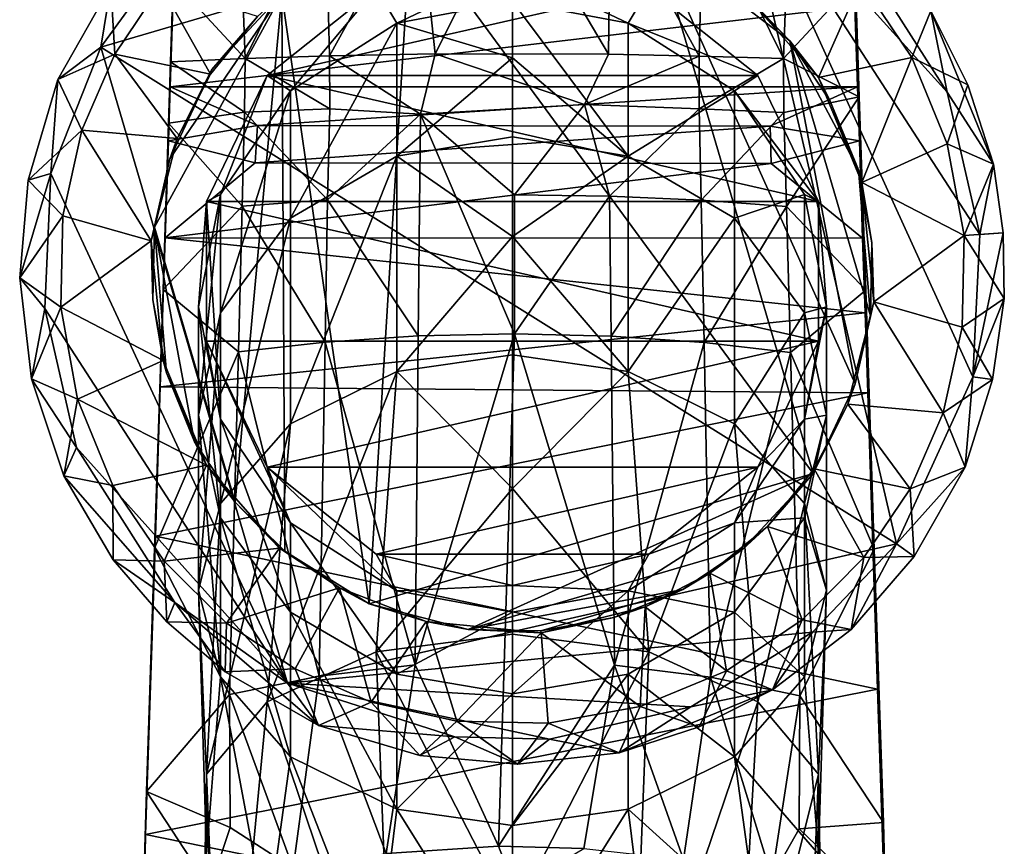
# Model space of a CAD drawing. Units: inches. Extents: x -6.3 to 6.3, y -6.5 to 6.7.
# Drawn here: x 3.3 to 4.2, y 3.2 to 4 of the extents above; entities that cross this region are included whole.
import ezdxf

# ---------------------------------------------------------------- set-up
doc = ezdxf.new("R2010")
doc.units = ezdxf.units.IN
doc.layers.get('0').update_dxf_attribs({"true_color": 0xc2ced6})

msp = doc.modelspace()

# ---------------------------------------------------------------- linework, layer by layer
for points in [[(4.05622, 4.15688), (4.0613, 4.02344), (4.06358, 3.93548), (4.05622, 4.15688)], [(4.06358, 3.93548), (4.0608, 3.99963), (4.05622, 4.15688), (4.06358, 3.93548)], [(3.36109, 3.96161), (3.95169, 4.13562), (4.09929, 3.50088), (3.36109, 3.96161)], [(3.95169, 4.13562), (3.36109, 3.96161), (3.43336, 4.0613), (3.95169, 4.13562)], [(4.14655, 3.92), (4.17688, 3.78806), (3.95169, 4.13562), (4.14655, 3.92)], [(4.05621, 4.0616), (4.14655, 3.92), (3.95169, 4.13562), (4.05621, 4.0616)], [(4.17688, 3.78806), (4.17031, 3.65586), (3.95169, 4.13562), (4.17688, 3.78806)], [(3.95169, 4.13562), (4.17031, 3.65586), (4.09929, 3.50088), (3.95169, 4.13562)], [(3.67139, 3.95567), (3.74486, 4.10282), (3.65562, 4.10275), (3.67139, 3.95567)], [(3.74486, 4.10282), (3.67139, 3.95567), (3.83213, 3.95512), (3.74486, 4.10282)], [(3.83213, 3.95512), (3.83408, 4.10273), (3.74486, 4.10282), (3.83213, 3.95512)], [(3.48949, 4.10216), (3.42821, 4.02357), (3.495, 3.95129), (3.48949, 4.10216)], [(3.56957, 4.10252), (3.48949, 4.10216), (3.495, 3.95129), (3.56957, 4.10252)], [(3.495, 3.95129), (3.57335, 3.95369), (3.56957, 4.10252), (3.495, 3.95129)], [(3.65562, 4.10275), (3.56957, 4.10252), (3.57335, 3.95369), (3.65562, 4.10275)], [(3.57335, 3.95369), (3.67139, 3.95567), (3.65562, 4.10275), (3.57335, 3.95369)], [(3.83408, 4.10273), (3.83213, 3.95512), (3.91631, 3.95356), (3.83408, 4.10273)], [(3.91631, 3.95356), (3.92013, 4.10248), (3.83408, 4.10273), (3.91631, 3.95356)], [(3.92013, 4.10248), (3.91631, 3.95356), (3.99462, 3.95111), (3.92013, 4.10248)], [(3.99462, 3.95111), (4.0002, 4.1021), (3.92013, 4.10248), (3.99462, 3.95111)], [(3.99462, 3.95111), (4.0613, 4.02344), (4.0002, 4.1021), (3.99462, 3.95111)], [(3.61005, 3.44538), (3.64883, 4.07481), (3.52904, 4.01097), (3.61005, 3.44538)], [(3.64883, 4.07481), (3.61005, 3.44538), (4.02217, 3.56628), (3.64883, 4.07481)], [(4.02217, 3.56628), (3.87603, 4.06202), (3.64883, 4.07481), (4.02217, 3.56628)], [(3.36109, 3.96161), (3.37035, 4.01874), (3.43336, 4.0613), (3.36109, 3.96161)], [(3.87603, 4.06202), (4.02217, 3.56628), (4.06101, 3.64938), (3.87603, 4.06202)], [(3.87603, 4.06202), (4.00032, 3.9677), (3.95424, 4.01328), (3.87603, 4.06202)], [(4.06101, 3.64938), (4.00032, 3.9677), (3.87603, 4.06202), (4.06101, 3.64938)], [(4.14655, 3.92), (4.05621, 4.0616), (4.13135, 3.99545), (4.14655, 3.92)], [(3.74304, 4.03498), (3.61664, 4.01619), (3.6358, 3.98417), (3.74304, 4.03498)], [(3.74304, 4.00406), (3.74304, 4.03498), (3.6358, 3.98417), (3.74304, 4.00406)], [(3.85028, 3.98417), (3.86945, 4.01619), (3.74304, 4.03498), (3.85028, 3.98417)], [(3.74304, 4.03498), (3.74304, 4.00406), (3.85028, 3.98417), (3.74304, 4.03498)], [(3.42534, 3.92499), (3.42821, 4.02357), (3.42779, 3.99974), (3.42534, 3.92499)], [(3.42574, 3.9482), (3.42821, 4.02357), (3.42534, 3.92499), (3.42574, 3.9482)], [(3.42574, 3.9482), (3.495, 3.95129), (3.42821, 4.02357), (3.42574, 3.9482)], [(3.95921, 4.01052), (4.02709, 3.9335), (4.06637, 4.02264), (3.95921, 4.01052)], [(4.0613, 4.02344), (3.99462, 3.95111), (4.06488, 3.91555), (4.0613, 4.02344)], [(4.02709, 3.9335), (4.11376, 3.95228), (4.06637, 4.02264), (4.02709, 3.9335)], [(4.06358, 3.93548), (4.0613, 4.02344), (4.06488, 3.91555), (4.06358, 3.93548)], [(4.06637, 4.02264), (4.11376, 3.95228), (4.13135, 3.99545), (4.06637, 4.02264)], [(3.37035, 4.01874), (3.32126, 3.93189), (3.37397, 3.95533), (3.37035, 4.01874)], [(3.36109, 3.96161), (3.32126, 3.93189), (3.37035, 4.01874), (3.36109, 3.96161)], [(3.37397, 3.95533), (3.41682, 4.01912), (3.37035, 4.01874), (3.37397, 3.95533)], [(3.41682, 4.01912), (3.37397, 3.95533), (3.46295, 3.93682), (3.41682, 4.01912)], [(3.46295, 3.93682), (3.50641, 3.99033), (3.41682, 4.01912), (3.46295, 3.93682)], [(3.61664, 4.01619), (3.51527, 3.93535), (3.51527, 3.93535), (3.61664, 4.01619)], [(3.51527, 3.93535), (3.61664, 4.01619), (3.61664, 4.01619), (3.51527, 3.93535)], [(3.86945, 4.01619), (3.51527, 3.93535), (3.61664, 4.01619), (3.86945, 4.01619)], [(3.97082, 3.93535), (3.51527, 3.93535), (3.86945, 4.01619), (3.97082, 3.93535)], [(3.61664, 4.01619), (3.51527, 3.93535), (3.53704, 3.9211), (3.61664, 4.01619)], [(3.53704, 3.9211), (3.6358, 3.98417), (3.61664, 4.01619), (3.53704, 3.9211)], [(3.97082, 3.93535), (3.86945, 4.01619), (3.85028, 3.98417), (3.97082, 3.93535)], [(3.97082, 3.93535), (3.86945, 4.01619), (3.86945, 4.01619), (3.97082, 3.93535)], [(3.86945, 4.01619), (3.97082, 3.93535), (3.97082, 3.93535), (3.86945, 4.01619)], [(3.95921, 4.01052), (3.95424, 4.01328), (4.00032, 3.9677), (3.95921, 4.01052)], [(3.52904, 4.01097), (3.42507, 3.85802), (3.41093, 3.79477), (3.52904, 4.01097)], [(3.48577, 3.5397), (3.52904, 4.01097), (3.41093, 3.79477), (3.48577, 3.5397)], [(3.52904, 4.01097), (3.46392, 3.94111), (3.42507, 3.85802), (3.52904, 4.01097)], [(3.46392, 3.94111), (3.52904, 4.01097), (3.50641, 3.99033), (3.46392, 3.94111)], [(3.48577, 3.5397), (3.53185, 3.49412), (3.52904, 4.01097), (3.48577, 3.5397)], [(3.61005, 3.44538), (3.52904, 4.01097), (3.53185, 3.49412), (3.61005, 3.44538)], [(3.6358, 3.98417), (3.74304, 3.9518), (3.74304, 4.00406), (3.6358, 3.98417)], [(3.85028, 3.86052), (3.85028, 3.98417), (3.74304, 4.00406), (3.85028, 3.86052)], [(3.74304, 4.00406), (3.74304, 3.9518), (3.85028, 3.86052), (3.74304, 4.00406)], [(4.00032, 3.9677), (4.02709, 3.9335), (3.95921, 4.01052), (4.00032, 3.9677)], [(3.42534, 3.92499), (3.42779, 3.99974), (4.0608, 3.99963), (3.42534, 3.92499)], [(4.0608, 3.99963), (4.06329, 3.92481), (3.42534, 3.92499), (4.0608, 3.99963)], [(4.0608, 3.99963), (4.06358, 3.93548), (4.06329, 3.92481), (4.0608, 3.99963)], [(4.11376, 3.95228), (4.16564, 3.92685), (4.13135, 3.99545), (4.11376, 3.95228)], [(4.18934, 3.85309), (4.13135, 3.99545), (4.16564, 3.92685), (4.18934, 3.85309)], [(4.18934, 3.85309), (4.14655, 3.92), (4.13135, 3.99545), (4.18934, 3.85309)], [(3.50641, 3.99033), (3.46295, 3.93682), (3.46392, 3.94111), (3.50641, 3.99033)], [(3.53704, 3.80298), (3.6358, 3.86052), (3.6358, 3.98417), (3.53704, 3.80298)], [(3.6358, 3.98417), (3.53704, 3.9211), (3.53704, 3.80298), (3.6358, 3.98417)], [(3.6358, 3.98417), (3.6358, 3.86052), (3.74304, 3.9518), (3.6358, 3.98417)], [(3.94905, 3.9211), (3.85028, 3.98417), (3.85028, 3.86052), (3.94905, 3.9211)], [(3.85028, 3.98417), (3.94905, 3.9211), (3.97082, 3.93535), (3.85028, 3.98417)], [(4.06101, 3.64938), (4.07516, 3.71263), (4.00032, 3.9677), (4.06101, 3.64938)], [(4.06415, 3.84791), (4.03803, 3.91171), (4.00032, 3.9677), (4.06415, 3.84791)], [(4.00032, 3.9677), (4.07516, 3.71263), (4.06415, 3.84791), (4.00032, 3.9677)], [(4.00032, 3.9677), (4.03803, 3.91171), (4.02709, 3.9335), (4.00032, 3.9677)], [(3.36109, 3.96161), (3.31474, 3.84443), (3.32126, 3.93189), (3.36109, 3.96161)], [(3.31474, 3.84443), (3.36109, 3.96161), (3.5344, 3.37178), (3.31474, 3.84443)], [(4.09929, 3.50088), (3.5344, 3.37178), (3.36109, 3.96161), (4.09929, 3.50088)], [(3.34344, 3.8848), (3.37397, 3.95533), (3.32126, 3.93189), (3.34344, 3.8848)], [(3.37397, 3.95533), (3.34344, 3.8848), (3.43189, 3.87688), (3.37397, 3.95533)], [(3.43189, 3.87688), (3.46295, 3.93682), (3.37397, 3.95533), (3.43189, 3.87688)], [(3.42387, 3.89128), (3.42574, 3.9482), (3.42534, 3.92499), (3.42387, 3.89128)], [(3.42574, 3.9482), (3.42387, 3.89128), (3.49433, 3.90137), (3.42574, 3.9482)], [(3.49433, 3.90137), (3.495, 3.95129), (3.42574, 3.9482), (3.49433, 3.90137)], [(3.495, 3.95129), (3.49433, 3.90137), (3.57354, 3.90464), (3.495, 3.95129)], [(3.57354, 3.90464), (3.57335, 3.95369), (3.495, 3.95129), (3.57354, 3.90464)], [(3.65766, 3.89966), (3.67139, 3.95567), (3.57335, 3.95369), (3.65766, 3.89966)], [(3.57335, 3.95369), (3.57354, 3.90464), (3.65766, 3.89966), (3.57335, 3.95369)], [(3.74304, 3.9518), (3.6358, 3.86052), (3.74304, 3.87867), (3.74304, 3.9518)], [(3.80981, 3.90847), (3.67139, 3.95567), (3.65766, 3.89966), (3.80981, 3.90847)], [(3.80981, 3.90847), (3.83213, 3.95512), (3.67139, 3.95567), (3.80981, 3.90847)], [(3.74304, 3.87867), (3.85028, 3.86052), (3.74304, 3.9518), (3.74304, 3.87867)], [(3.91631, 3.95356), (3.83213, 3.95512), (3.80981, 3.90847), (3.91631, 3.95356)], [(3.80981, 3.90847), (3.91618, 3.90448), (3.91631, 3.95356), (3.80981, 3.90847)], [(3.99462, 3.95111), (3.91631, 3.95356), (3.91618, 3.90448), (3.99462, 3.95111)], [(3.91618, 3.90448), (3.99494, 3.90103), (3.99462, 3.95111), (3.91618, 3.90448)], [(3.99494, 3.90103), (4.06488, 3.91555), (3.99462, 3.95111), (3.99494, 3.90103)], [(4.11376, 3.95228), (4.02709, 3.9335), (4.06736, 3.83621), (4.11376, 3.95228)], [(4.06736, 3.83621), (4.14659, 3.8721), (4.11376, 3.95228), (4.06736, 3.83621)], [(4.11376, 3.95228), (4.14659, 3.8721), (4.16564, 3.92685), (4.11376, 3.95228)], [(3.43189, 3.87688), (3.42507, 3.85802), (3.46392, 3.94111), (3.43189, 3.87688)], [(3.46392, 3.94111), (3.46295, 3.93682), (3.43189, 3.87688), (3.46392, 3.94111)], [(3.34344, 3.8848), (3.32126, 3.93189), (3.29374, 3.83837), (3.34344, 3.8848)], [(3.29374, 3.83837), (3.32126, 3.93189), (3.31474, 3.84443), (3.29374, 3.83837)], [(3.51527, 3.93535), (3.45901, 3.81853), (3.45901, 3.81853), (3.51527, 3.93535)], [(3.45901, 3.81853), (3.51527, 3.93535), (3.51527, 3.93535), (3.45901, 3.81853)], [(3.45901, 3.81853), (3.51527, 3.93535), (4.02708, 3.81853), (3.45901, 3.81853)], [(3.51527, 3.93535), (3.45901, 3.81853), (3.47216, 3.82508), (3.51527, 3.93535)], [(3.47216, 3.82508), (3.53704, 3.9211), (3.51527, 3.93535), (3.47216, 3.82508)], [(4.02708, 3.81853), (3.51527, 3.93535), (3.97082, 3.93535), (4.02708, 3.81853)], [(4.02708, 3.81853), (3.97082, 3.93535), (3.94905, 3.9211), (4.02708, 3.81853)], [(4.02708, 3.81853), (3.97082, 3.93535), (3.97082, 3.93535), (4.02708, 3.81853)], [(3.97082, 3.93535), (4.02708, 3.81853), (4.02708, 3.81853), (3.97082, 3.93535)], [(4.06736, 3.83621), (4.02709, 3.9335), (4.03803, 3.91171), (4.06736, 3.83621)], [(4.06495, 3.87472), (4.06329, 3.92481), (4.06358, 3.93548), (4.06495, 3.87472)], [(4.06495, 3.87472), (4.06358, 3.93548), (4.06488, 3.91555), (4.06495, 3.87472)], [(3.42369, 3.87479), (3.42534, 3.92499), (3.50628, 3.88898), (3.42369, 3.87479)], [(3.42534, 3.92499), (3.42369, 3.87479), (3.42387, 3.89128), (3.42534, 3.92499)], [(4.06329, 3.92481), (3.50628, 3.88898), (3.42534, 3.92499), (4.06329, 3.92481)], [(3.47216, 3.71537), (3.53704, 3.80298), (3.53704, 3.9211), (3.47216, 3.71537)], [(3.53704, 3.9211), (3.47216, 3.82508), (3.47216, 3.71537), (3.53704, 3.9211)], [(3.50628, 3.88898), (4.06329, 3.92481), (3.98213, 3.88848), (3.50628, 3.88898)], [(3.85028, 3.86052), (3.94905, 3.80298), (3.94905, 3.9211), (3.85028, 3.86052)], [(4.01393, 3.82508), (3.94905, 3.9211), (3.94905, 3.80298), (4.01393, 3.82508)], [(3.94905, 3.9211), (4.01393, 3.82508), (4.02708, 3.81853), (3.94905, 3.9211)], [(3.98213, 3.88848), (4.06329, 3.92481), (4.06495, 3.87472), (3.98213, 3.88848)], [(4.14659, 3.8721), (4.18934, 3.85309), (4.16564, 3.92685), (4.14659, 3.8721)], [(3.99743, 3.8139), (4.06488, 3.91555), (3.99494, 3.90103), (3.99743, 3.8139)], [(4.06488, 3.91555), (3.99743, 3.8139), (4.07084, 3.73619), (4.06488, 3.91555)], [(4.03803, 3.91171), (4.06415, 3.84791), (4.06736, 3.83621), (4.03803, 3.91171)], [(4.07025, 3.71517), (4.06795, 3.7845), (4.06488, 3.91555), (4.07025, 3.71517)], [(4.06488, 3.91555), (4.07084, 3.73619), (4.07025, 3.71517), (4.06488, 3.91555)], [(4.06488, 3.91555), (4.06795, 3.7845), (4.06495, 3.87472), (4.06488, 3.91555)], [(4.17688, 3.78806), (4.14655, 3.92), (4.18934, 3.85309), (4.17688, 3.78806)], [(3.57152, 3.82003), (3.57354, 3.90464), (3.49433, 3.90137), (3.57152, 3.82003)], [(3.65766, 3.89966), (3.57354, 3.90464), (3.57152, 3.82003), (3.65766, 3.89966)], [(3.74493, 3.8248), (3.80981, 3.90847), (3.65766, 3.89966), (3.74493, 3.8248)], [(3.74493, 3.8248), (3.83318, 3.82349), (3.80981, 3.90847), (3.74493, 3.8248)], [(3.91618, 3.90448), (3.80981, 3.90847), (3.83318, 3.82349), (3.91618, 3.90448)], [(3.83318, 3.82349), (3.91827, 3.81977), (3.91618, 3.90448), (3.83318, 3.82349)], [(3.99494, 3.90103), (3.91618, 3.90448), (3.91827, 3.81977), (3.99494, 3.90103)], [(3.42387, 3.89128), (3.49228, 3.81428), (3.49433, 3.90137), (3.42387, 3.89128)], [(3.49433, 3.90137), (3.49228, 3.81428), (3.57152, 3.82003), (3.49433, 3.90137)], [(3.65551, 3.69394), (3.65766, 3.89966), (3.57152, 3.82003), (3.65551, 3.69394)], [(3.65766, 3.89966), (3.65551, 3.69394), (3.74504, 3.69584), (3.65766, 3.89966)], [(3.74504, 3.69584), (3.74493, 3.8248), (3.65766, 3.89966), (3.74504, 3.69584)], [(3.91827, 3.81977), (3.99743, 3.8139), (3.99494, 3.90103), (3.91827, 3.81977)], [(3.29374, 3.83837), (3.32566, 3.80531), (3.34344, 3.8848), (3.29374, 3.83837)], [(3.34344, 3.8848), (3.32566, 3.80531), (3.40772, 3.78201), (3.34344, 3.8848)], [(3.40772, 3.78201), (3.43189, 3.87688), (3.34344, 3.8848), (3.40772, 3.78201)], [(3.42074, 3.7849), (3.41881, 3.73679), (3.42387, 3.89128), (3.42074, 3.7849)], [(3.42387, 3.89128), (3.41881, 3.73679), (3.49228, 3.81428), (3.42387, 3.89128)], [(3.42387, 3.89128), (3.42369, 3.87479), (3.42074, 3.7849), (3.42387, 3.89128)], [(3.50432, 3.85429), (3.42369, 3.87479), (3.50628, 3.88898), (3.50432, 3.85429)], [(3.50432, 3.85429), (3.50628, 3.88898), (3.98213, 3.88848), (3.50432, 3.85429)], [(3.98213, 3.88848), (3.98318, 3.85386), (3.50432, 3.85429), (3.98213, 3.88848)], [(4.06495, 3.87472), (3.98318, 3.85386), (3.98213, 3.88848), (4.06495, 3.87472)], [(3.42507, 3.85802), (3.43189, 3.87688), (3.40772, 3.78201), (3.42507, 3.85802)], [(3.50432, 3.85429), (3.42074, 3.7849), (3.42369, 3.87479), (3.50432, 3.85429)], [(3.74304, 3.87867), (3.6358, 3.86052), (3.74304, 3.78605), (3.74304, 3.87867)], [(3.74304, 3.87867), (3.74304, 3.78605), (3.85028, 3.86052), (3.74304, 3.87867)], [(4.06795, 3.7845), (3.98318, 3.85386), (4.06495, 3.87472), (4.06795, 3.7845)], [(4.06736, 3.83621), (4.16229, 3.7869), (4.14659, 3.8721), (4.06736, 3.83621)], [(4.18934, 3.85309), (4.14659, 3.8721), (4.16229, 3.7869), (4.18934, 3.85309)], [(3.40772, 3.78201), (3.41093, 3.79477), (3.42507, 3.85802), (3.40772, 3.78201)], [(3.53704, 3.61227), (3.6358, 3.66089), (3.6358, 3.86052), (3.53704, 3.61227)], [(3.6358, 3.86052), (3.53704, 3.80298), (3.53704, 3.61227), (3.6358, 3.86052)], [(3.74304, 3.78605), (3.6358, 3.86052), (3.6358, 3.66089), (3.74304, 3.78605)], [(3.85028, 3.66089), (3.85028, 3.86052), (3.74304, 3.78605), (3.85028, 3.66089)], [(3.94905, 3.80298), (3.85028, 3.86052), (3.85028, 3.66089), (3.94905, 3.80298)], [(3.98318, 3.85386), (3.42074, 3.7849), (3.50432, 3.85429), (3.98318, 3.85386)], [(4.06795, 3.7845), (3.42074, 3.7849), (3.98318, 3.85386), (4.06795, 3.7845)], [(4.07516, 3.71263), (4.07664, 3.78012), (4.06415, 3.84791), (4.07516, 3.71263)], [(4.06736, 3.83621), (4.06415, 3.84791), (4.07664, 3.78012), (4.06736, 3.83621)], [(4.16229, 3.7869), (4.19836, 3.78943), (4.18934, 3.85309), (4.16229, 3.7869)], [(4.17688, 3.78806), (4.18934, 3.85309), (4.19836, 3.78943), (4.17688, 3.78806)], [(3.31474, 3.84443), (3.3092, 3.71934), (3.28573, 3.74763), (3.31474, 3.84443)], [(3.31474, 3.84443), (3.28573, 3.74763), (3.29374, 3.83837), (3.31474, 3.84443)], [(3.32566, 3.80531), (3.29374, 3.83837), (3.28573, 3.74763), (3.32566, 3.80531)], [(3.5344, 3.37178), (3.3092, 3.71934), (3.31474, 3.84443), (3.5344, 3.37178)], [(4.06736, 3.83621), (4.07837, 3.72539), (4.16229, 3.7869), (4.06736, 3.83621)], [(4.07664, 3.78012), (4.07837, 3.72539), (4.06736, 3.83621), (4.07664, 3.78012)], [(3.4517, 3.62025), (3.47216, 3.71537), (3.47216, 3.82508), (3.4517, 3.62025)], [(3.47216, 3.82508), (3.4517, 3.72083), (3.4517, 3.62025), (3.47216, 3.82508)], [(3.45901, 3.81853), (3.4517, 3.72083), (3.47216, 3.82508), (3.45901, 3.81853)], [(3.56914, 3.68817), (3.57152, 3.82003), (3.49228, 3.81428), (3.56914, 3.68817)], [(3.65551, 3.69394), (3.57152, 3.82003), (3.56914, 3.68817), (3.65551, 3.69394)], [(3.83318, 3.82349), (3.74493, 3.8248), (3.74504, 3.69584), (3.83318, 3.82349)], [(3.74504, 3.69584), (3.83454, 3.69374), (3.83318, 3.82349), (3.74504, 3.69584)], [(3.91827, 3.81977), (3.83318, 3.82349), (3.83454, 3.69374), (3.91827, 3.81977)], [(3.83454, 3.69374), (3.92084, 3.68779), (3.91827, 3.81977), (3.83454, 3.69374)], [(3.99743, 3.8139), (3.91827, 3.81977), (3.92084, 3.68779), (3.99743, 3.8139)], [(3.94905, 3.80298), (4.01393, 3.71537), (4.01393, 3.82508), (3.94905, 3.80298)], [(4.03438, 3.72083), (4.01393, 3.82508), (4.01393, 3.71537), (4.03438, 3.72083)], [(4.01393, 3.82508), (4.03438, 3.72083), (4.02708, 3.81853), (4.01393, 3.82508)], [(3.49228, 3.81428), (3.41881, 3.73679), (3.48875, 3.67895), (3.49228, 3.81428)], [(3.47216, 3.61657), (3.4517, 3.72083), (3.45901, 3.81853), (3.47216, 3.61657)], [(3.45901, 3.68887), (3.45901, 3.81853), (3.45901, 3.81853), (3.45901, 3.68887)], [(3.45901, 3.81853), (3.45901, 3.68887), (3.45901, 3.68887), (3.45901, 3.81853)], [(3.45901, 3.68887), (3.45901, 3.81853), (4.02708, 3.68887), (3.45901, 3.68887)], [(4.02708, 3.68887), (3.45901, 3.81853), (4.02708, 3.81853), (4.02708, 3.68887)], [(3.45901, 3.81853), (3.45901, 3.68887), (3.47216, 3.61657), (3.45901, 3.81853)], [(3.49228, 3.81428), (3.48875, 3.67895), (3.56914, 3.68817), (3.49228, 3.81428)], [(3.92084, 3.68779), (4.0011, 3.67839), (3.99743, 3.8139), (3.92084, 3.68779)], [(3.99743, 3.8139), (4.0011, 3.67839), (4.07084, 3.73619), (3.99743, 3.8139)], [(4.02708, 3.81853), (4.02708, 3.68887), (4.02708, 3.68887), (4.02708, 3.81853)], [(4.02708, 3.68887), (4.02708, 3.81853), (4.02708, 3.81853), (4.02708, 3.68887)], [(4.02708, 3.81853), (4.03438, 3.72083), (4.02708, 3.68887), (4.02708, 3.81853)], [(3.3238, 3.7205), (3.32566, 3.80531), (3.28573, 3.74763), (3.3238, 3.7205)], [(3.32566, 3.80531), (3.3238, 3.7205), (3.40772, 3.78201), (3.32566, 3.80531)], [(3.47216, 3.53824), (3.53704, 3.61227), (3.53704, 3.80298), (3.47216, 3.53824)], [(3.53704, 3.80298), (3.47216, 3.71537), (3.47216, 3.53824), (3.53704, 3.80298)], [(3.85028, 3.66089), (3.94905, 3.61227), (3.94905, 3.80298), (3.85028, 3.66089)], [(4.01393, 3.71537), (3.94905, 3.80298), (3.94905, 3.61227), (4.01393, 3.71537)], [(3.41093, 3.79477), (3.40772, 3.78201), (3.40944, 3.72728), (3.41093, 3.79477)], [(3.42193, 3.65948), (3.41093, 3.79477), (3.40944, 3.72728), (3.42193, 3.65948)], [(3.44805, 3.59568), (3.41093, 3.79477), (3.42193, 3.65948), (3.44805, 3.59568)], [(3.48577, 3.5397), (3.41093, 3.79477), (3.44805, 3.59568), (3.48577, 3.5397)], [(3.42074, 3.7849), (3.41621, 3.64652), (3.41095, 3.49687), (3.42074, 3.7849)], [(3.42074, 3.7849), (3.41095, 3.49687), (3.41881, 3.73679), (3.42074, 3.7849)], [(3.41621, 3.64652), (3.42074, 3.7849), (4.07025, 3.71517), (3.41621, 3.64652)], [(4.06795, 3.7845), (4.07025, 3.71517), (3.42074, 3.7849), (4.06795, 3.7845)], [(3.6358, 3.66089), (3.74304, 3.67623), (3.74304, 3.78605), (3.6358, 3.66089)], [(3.74304, 3.67623), (3.85028, 3.66089), (3.74304, 3.78605), (3.74304, 3.67623)], [(4.07837, 3.72539), (4.16042, 3.70208), (4.16229, 3.7869), (4.07837, 3.72539)], [(4.16229, 3.7869), (4.16042, 3.70208), (4.19949, 3.7285), (4.16229, 3.7869)], [(4.19949, 3.7285), (4.19836, 3.78943), (4.16229, 3.7869), (4.19949, 3.7285)], [(4.17031, 3.65586), (4.17688, 3.78806), (4.19836, 3.78943), (4.17031, 3.65586)], [(4.17031, 3.65586), (4.19836, 3.78943), (4.19949, 3.7285), (4.17031, 3.65586)], [(3.41873, 3.67118), (3.40772, 3.78201), (3.3238, 3.7205), (3.41873, 3.67118)], [(3.40944, 3.72728), (3.40772, 3.78201), (3.41873, 3.67118), (3.40944, 3.72728)], [(4.07516, 3.71263), (4.07837, 3.72539), (4.07664, 3.78012), (4.07516, 3.71263)], [(3.3238, 3.7205), (3.28573, 3.74763), (3.29676, 3.65411), (3.3238, 3.7205)], [(3.28573, 3.74763), (3.3092, 3.71934), (3.29676, 3.65411), (3.28573, 3.74763)], [(3.41095, 3.49687), (3.48875, 3.67895), (3.41881, 3.73679), (3.41095, 3.49687)], [(4.0011, 3.67839), (4.07883, 3.49588), (4.07084, 3.73619), (4.0011, 3.67839)], [(4.07084, 3.73619), (4.07271, 3.64116), (4.07025, 3.71517), (4.07084, 3.73619)], [(4.07271, 3.64116), (4.07084, 3.73619), (4.07883, 3.49588), (4.07271, 3.64116)], [(4.1886, 3.65348), (4.19949, 3.7285), (4.16042, 3.70208), (4.1886, 3.65348)], [(4.19949, 3.7285), (4.1886, 3.65348), (4.17031, 3.65586), (4.19949, 3.7285)], [(3.29676, 3.65411), (3.3395, 3.63529), (3.3238, 3.7205), (3.29676, 3.65411)], [(3.3092, 3.71934), (3.33839, 3.5902), (3.29676, 3.65411), (3.3092, 3.71934)], [(3.3092, 3.71934), (3.5344, 3.37178), (3.33839, 3.5902), (3.3092, 3.71934)], [(3.41873, 3.67118), (3.3238, 3.7205), (3.3395, 3.63529), (3.41873, 3.67118)], [(3.41873, 3.67118), (3.42193, 3.65948), (3.40944, 3.72728), (3.41873, 3.67118)], [(3.47216, 3.52512), (3.4517, 3.62025), (3.4517, 3.72083), (3.47216, 3.52512)], [(3.4517, 3.72083), (3.47216, 3.61657), (3.47216, 3.52512), (3.4517, 3.72083)], [(4.01393, 3.61657), (4.03438, 3.72083), (4.03438, 3.62025), (4.01393, 3.61657)], [(4.01393, 3.71537), (4.03438, 3.62025), (4.03438, 3.72083), (4.01393, 3.71537)], [(4.01393, 3.61657), (4.02708, 3.68887), (4.03438, 3.72083), (4.01393, 3.61657)], [(4.07837, 3.72539), (4.05419, 3.63052), (4.14264, 3.6226), (4.07837, 3.72539)], [(4.06101, 3.64938), (4.05419, 3.63052), (4.07837, 3.72539), (4.06101, 3.64938)], [(4.07837, 3.72539), (4.07516, 3.71263), (4.06101, 3.64938), (4.07837, 3.72539)], [(4.14264, 3.6226), (4.16042, 3.70208), (4.07837, 3.72539), (4.14264, 3.6226)], [(4.07025, 3.71517), (4.07271, 3.64116), (3.41621, 3.64652), (4.07025, 3.71517)], [(3.4517, 3.45786), (3.47216, 3.53824), (3.47216, 3.71537), (3.4517, 3.45786)], [(3.47216, 3.71537), (3.4517, 3.62025), (3.4517, 3.45786), (3.47216, 3.71537)], [(3.94905, 3.61227), (4.01393, 3.53824), (4.01393, 3.71537), (3.94905, 3.61227)], [(4.03438, 3.62025), (4.01393, 3.71537), (4.01393, 3.53824), (4.03438, 3.62025)], [(4.16042, 3.70208), (4.14264, 3.6226), (4.1886, 3.65348), (4.16042, 3.70208)], [(3.65279, 3.38863), (3.65551, 3.69394), (3.56914, 3.68817), (3.65279, 3.38863)], [(3.65551, 3.69394), (3.65279, 3.38863), (3.74504, 3.69584), (3.65551, 3.69394)], [(3.65279, 3.38863), (3.73015, 3.2205), (3.74504, 3.69584), (3.65279, 3.38863)], [(3.74504, 3.69584), (3.73015, 3.2205), (3.83773, 3.38828), (3.74504, 3.69584)], [(3.74504, 3.69584), (3.83773, 3.38828), (3.83454, 3.69374), (3.74504, 3.69584)], [(3.92084, 3.68779), (3.83454, 3.69374), (3.83773, 3.38828), (3.92084, 3.68779)], [(3.45901, 3.68887), (3.51527, 3.57205), (3.51527, 3.57205), (3.45901, 3.68887)], [(3.51527, 3.57205), (3.45901, 3.68887), (3.45901, 3.68887), (3.51527, 3.57205)], [(4.02708, 3.68887), (3.51527, 3.57205), (3.45901, 3.68887), (4.02708, 3.68887)], [(3.45901, 3.68887), (3.51527, 3.57205), (3.53704, 3.52055), (3.45901, 3.68887)], [(3.53704, 3.52055), (3.47216, 3.61657), (3.45901, 3.68887), (3.53704, 3.52055)], [(3.56354, 3.37804), (3.56914, 3.68817), (3.48875, 3.67895), (3.56354, 3.37804)], [(4.02708, 3.68887), (3.97082, 3.57205), (3.51527, 3.57205), (4.02708, 3.68887)], [(3.65279, 3.38863), (3.56914, 3.68817), (3.56354, 3.37804), (3.65279, 3.38863)], [(3.92684, 3.37734), (3.92084, 3.68779), (3.83773, 3.38828), (3.92684, 3.37734)], [(4.0011, 3.67839), (3.92084, 3.68779), (3.92684, 3.37734), (4.0011, 3.67839)], [(3.97082, 3.57205), (4.02708, 3.68887), (4.02708, 3.68887), (3.97082, 3.57205)], [(4.02708, 3.68887), (3.97082, 3.57205), (3.97082, 3.57205), (4.02708, 3.68887)], [(3.97082, 3.57205), (4.02708, 3.68887), (4.01393, 3.61657), (3.97082, 3.57205)], [(3.48045, 3.36108), (3.48875, 3.67895), (3.41095, 3.49687), (3.48045, 3.36108)], [(3.56354, 3.37804), (3.48875, 3.67895), (3.48045, 3.36108), (3.56354, 3.37804)], [(3.74304, 3.67623), (3.6358, 3.66089), (3.74304, 3.55213), (3.74304, 3.67623)], [(3.85028, 3.66089), (3.74304, 3.67623), (3.74304, 3.55213), (3.85028, 3.66089)], [(4.0097, 3.36005), (4.0011, 3.67839), (3.92684, 3.37734), (4.0097, 3.36005)], [(4.0011, 3.67839), (4.0097, 3.36005), (4.07883, 3.49588), (4.0011, 3.67839)], [(3.459, 3.5739), (3.41873, 3.67118), (3.3395, 3.63529), (3.459, 3.5739)], [(3.42193, 3.65948), (3.41873, 3.67118), (3.459, 3.5739), (3.42193, 3.65948)], [(3.459, 3.5739), (3.44805, 3.59568), (3.42193, 3.65948), (3.459, 3.5739)], [(3.6358, 3.66089), (3.53704, 3.61227), (3.51527, 3.35424), (3.6358, 3.66089)], [(3.51527, 3.35424), (3.61664, 3.40061), (3.6358, 3.66089), (3.51527, 3.35424)], [(3.74304, 3.55213), (3.6358, 3.66089), (3.61664, 3.40061), (3.74304, 3.55213)], [(3.85028, 3.66089), (3.74304, 3.55213), (3.86945, 3.40061), (3.85028, 3.66089)], [(3.94905, 3.61227), (3.85028, 3.66089), (3.86945, 3.40061), (3.94905, 3.61227)], [(4.09929, 3.50088), (4.17031, 3.65586), (4.1632, 3.57198), (4.09929, 3.50088)], [(4.17031, 3.65586), (4.1886, 3.65348), (4.1632, 3.57198), (4.17031, 3.65586)], [(3.3395, 3.63529), (3.29676, 3.65411), (3.32665, 3.56396), (3.3395, 3.63529)], [(3.29676, 3.65411), (3.33839, 3.5902), (3.32665, 3.56396), (3.29676, 3.65411)], [(3.41168, 3.50816), (3.41095, 3.49687), (3.41621, 3.64652), (3.41168, 3.50816)], [(4.07271, 3.64116), (3.41168, 3.50816), (3.41621, 3.64652), (4.07271, 3.64116)], [(4.05419, 3.63052), (4.06101, 3.64938), (4.02217, 3.56628), (4.05419, 3.63052)], [(4.14264, 3.6226), (4.1632, 3.57198), (4.1886, 3.65348), (4.14264, 3.6226)], [(4.08184, 3.36621), (3.41168, 3.50816), (4.07271, 3.64116), (4.08184, 3.36621)], [(4.08736, 3.24231), (4.08184, 3.36621), (4.07271, 3.64116), (4.08736, 3.24231)], [(4.07271, 3.64116), (4.07883, 3.49588), (4.08736, 3.24231), (4.07271, 3.64116)], [(3.32665, 3.56396), (3.37232, 3.55512), (3.3395, 3.63529), (3.32665, 3.56396)], [(3.3395, 3.63529), (3.37232, 3.55512), (3.459, 3.5739), (3.3395, 3.63529)], [(4.02217, 3.56628), (4.02314, 3.57058), (4.05419, 3.63052), (4.02217, 3.56628)], [(4.05419, 3.63052), (4.02314, 3.57058), (4.11212, 3.55207), (4.05419, 3.63052)], [(4.11212, 3.55207), (4.14264, 3.6226), (4.05419, 3.63052), (4.11212, 3.55207)], [(3.47216, 3.37748), (3.4517, 3.45786), (3.4517, 3.62025), (3.47216, 3.37748)], [(3.4517, 3.62025), (3.47216, 3.52512), (3.47216, 3.37748), (3.4517, 3.62025)], [(4.03438, 3.62025), (4.01393, 3.52512), (4.01393, 3.61657), (4.03438, 3.62025)], [(4.01393, 3.52512), (4.03438, 3.62025), (4.03438, 3.45786), (4.01393, 3.52512)], [(4.01393, 3.53824), (4.03438, 3.45786), (4.03438, 3.62025), (4.01393, 3.53824)], [(4.1632, 3.57198), (4.14264, 3.6226), (4.11212, 3.55207), (4.1632, 3.57198)], [(3.53704, 3.61227), (3.47216, 3.53824), (3.45901, 3.28723), (3.53704, 3.61227)], [(3.45901, 3.28723), (3.51527, 3.35424), (3.53704, 3.61227), (3.45901, 3.28723)], [(3.53704, 3.43752), (3.47216, 3.52512), (3.47216, 3.61657), (3.53704, 3.43752)], [(3.47216, 3.61657), (3.53704, 3.52055), (3.53704, 3.43752), (3.47216, 3.61657)], [(3.86945, 3.40061), (3.97082, 3.35424), (3.94905, 3.61227), (3.86945, 3.40061)], [(3.94905, 3.52055), (4.01393, 3.61657), (4.01393, 3.52512), (3.94905, 3.52055)], [(4.01393, 3.61657), (3.94905, 3.52055), (3.97082, 3.57205), (4.01393, 3.61657)], [(4.01393, 3.53824), (3.94905, 3.61227), (3.97082, 3.35424), (4.01393, 3.53824)], [(3.44805, 3.59568), (3.459, 3.5739), (3.48577, 3.5397), (3.44805, 3.59568)], [(3.32665, 3.56396), (3.33839, 3.5902), (3.4297, 3.44645), (3.32665, 3.56396)], [(3.33839, 3.5902), (3.5344, 3.37178), (3.4297, 3.44645), (3.33839, 3.5902)], [(3.459, 3.5739), (3.37232, 3.55512), (3.41972, 3.48476), (3.459, 3.5739)], [(3.52687, 3.49687), (3.459, 3.5739), (3.41972, 3.48476), (3.52687, 3.49687)], [(3.48577, 3.5397), (3.459, 3.5739), (3.52687, 3.49687), (3.48577, 3.5397)], [(3.32665, 3.56396), (3.37246, 3.48604), (3.37232, 3.55512), (3.32665, 3.56396)], [(3.32665, 3.56396), (3.4297, 3.44645), (3.37246, 3.48604), (3.32665, 3.56396)], [(3.51527, 3.57205), (3.61664, 3.49121), (3.61664, 3.49121), (3.51527, 3.57205)], [(3.61664, 3.49121), (3.51527, 3.57205), (3.51527, 3.57205), (3.61664, 3.49121)], [(3.61664, 3.49121), (3.51527, 3.57205), (3.97082, 3.57205), (3.61664, 3.49121)], [(3.6358, 3.45748), (3.53704, 3.52055), (3.51527, 3.57205), (3.6358, 3.45748)], [(3.51527, 3.57205), (3.61664, 3.49121), (3.6358, 3.45748), (3.51527, 3.57205)], [(4.02217, 3.56628), (3.61005, 3.44538), (3.70197, 3.42158), (4.02217, 3.56628)], [(3.97082, 3.57205), (3.86945, 3.49121), (3.61664, 3.49121), (3.97082, 3.57205)], [(3.70197, 3.42158), (3.95705, 3.49642), (4.02217, 3.56628), (3.70197, 3.42158)], [(3.86945, 3.49121), (3.97082, 3.57205), (3.97082, 3.57205), (3.86945, 3.49121)], [(3.97082, 3.57205), (3.86945, 3.49121), (3.86945, 3.49121), (3.97082, 3.57205)], [(3.86945, 3.49121), (3.97082, 3.57205), (3.94905, 3.52055), (3.86945, 3.49121)], [(4.02217, 3.56628), (3.95705, 3.49642), (3.97967, 3.51707), (4.02217, 3.56628)], [(4.02314, 3.57058), (3.97967, 3.51707), (4.06927, 3.48828), (4.02314, 3.57058)], [(3.97967, 3.51707), (4.02314, 3.57058), (4.02217, 3.56628), (3.97967, 3.51707)], [(4.06927, 3.48828), (4.11212, 3.55207), (4.02314, 3.57058), (4.06927, 3.48828)], [(4.09929, 3.50088), (4.1632, 3.57198), (4.1158, 3.48905), (4.09929, 3.50088)], [(4.1158, 3.48905), (4.1632, 3.57198), (4.11212, 3.55207), (4.1158, 3.48905)], [(3.41972, 3.48476), (3.37232, 3.55512), (3.37246, 3.48604), (3.41972, 3.48476)], [(3.74304, 3.55213), (3.61664, 3.40061), (3.74304, 3.41715), (3.74304, 3.55213)], [(3.74304, 3.55213), (3.74304, 3.41715), (3.86945, 3.40061), (3.74304, 3.55213)], [(4.11212, 3.55207), (4.06927, 3.48828), (4.1158, 3.48905), (4.11212, 3.55207)], [(3.4517, 3.45786), (3.45901, 3.28723), (3.47216, 3.53824), (3.4517, 3.45786)], [(3.52687, 3.49687), (3.53185, 3.49412), (3.48577, 3.5397), (3.52687, 3.49687)], [(3.97082, 3.35424), (4.02708, 3.28723), (4.01393, 3.53824), (3.97082, 3.35424)], [(4.03438, 3.45786), (4.01393, 3.53824), (4.02708, 3.28723), (4.03438, 3.45786)], [(3.53704, 3.30345), (3.47216, 3.37748), (3.47216, 3.52512), (3.53704, 3.30345)], [(3.47216, 3.52512), (3.53704, 3.43752), (3.53704, 3.30345), (3.47216, 3.52512)], [(3.6358, 3.37997), (3.53704, 3.43752), (3.53704, 3.52055), (3.6358, 3.37997)], [(3.53704, 3.52055), (3.6358, 3.45748), (3.6358, 3.37997), (3.53704, 3.52055)], [(3.85028, 3.45748), (3.94905, 3.52055), (3.94905, 3.43752), (3.85028, 3.45748)], [(3.94905, 3.52055), (3.85028, 3.45748), (3.86945, 3.49121), (3.94905, 3.52055)], [(4.01393, 3.52512), (3.94905, 3.43752), (3.94905, 3.52055), (4.01393, 3.52512)], [(3.94905, 3.43752), (4.01393, 3.52512), (4.01393, 3.37748), (3.94905, 3.43752)], [(4.03438, 3.45786), (4.01393, 3.37748), (4.01393, 3.52512), (4.03438, 3.45786)], [(4.01199, 3.43037), (3.97967, 3.51707), (3.92616, 3.4736), (4.01199, 3.43037)], [(3.95705, 3.49642), (3.92616, 3.4736), (3.97967, 3.51707), (3.95705, 3.49642)], [(4.06927, 3.48828), (3.97967, 3.51707), (4.01199, 3.43037), (4.06927, 3.48828)], [(4.08184, 3.36621), (3.4026, 3.23133), (3.41168, 3.50816), (4.08184, 3.36621)], [(3.4026, 3.23133), (3.41095, 3.49687), (3.41168, 3.50816), (3.4026, 3.23133)], [(3.5344, 3.37178), (4.09929, 3.50088), (4.02135, 3.41912), (3.5344, 3.37178)], [(4.05752, 3.4215), (4.02135, 3.41912), (4.09929, 3.50088), (4.05752, 3.4215)], [(4.1158, 3.48905), (4.05752, 3.4215), (4.09929, 3.50088), (4.1158, 3.48905)], [(3.4026, 3.23133), (3.40355, 3.27111), (3.41095, 3.49687), (3.4026, 3.23133)], [(3.48045, 3.36108), (3.41095, 3.49687), (3.40355, 3.27111), (3.48045, 3.36108)], [(3.41972, 3.48476), (3.47763, 3.42747), (3.52687, 3.49687), (3.41972, 3.48476)], [(3.58261, 3.46002), (3.52687, 3.49687), (3.47763, 3.42747), (3.58261, 3.46002)], [(3.53185, 3.49412), (3.52687, 3.49687), (3.58261, 3.46002), (3.53185, 3.49412)], [(3.58261, 3.46002), (3.61005, 3.44538), (3.53185, 3.49412), (3.58261, 3.46002)], [(3.74304, 3.46236), (3.61664, 3.49121), (3.74304, 3.46236), (3.74304, 3.46236)], [(3.74304, 3.46236), (3.61664, 3.49121), (3.74304, 3.46236), (3.74304, 3.46236)], [(3.61664, 3.49121), (3.74304, 3.46236), (3.61664, 3.49121), (3.61664, 3.49121)], [(3.74304, 3.46236), (3.61664, 3.49121), (3.86945, 3.49121), (3.74304, 3.46236)], [(3.6358, 3.45748), (3.61664, 3.49121), (3.74304, 3.46236), (3.6358, 3.45748)], [(3.90106, 3.45871), (3.95705, 3.49642), (3.70197, 3.42158), (3.90106, 3.45871)], [(3.74304, 3.46236), (3.74304, 3.46236), (3.86945, 3.49121), (3.74304, 3.46236)], [(3.86945, 3.49121), (3.74304, 3.46236), (3.74304, 3.46236), (3.86945, 3.49121)], [(3.86945, 3.49121), (3.86945, 3.49121), (3.74304, 3.46236), (3.86945, 3.49121)], [(3.85028, 3.45748), (3.74304, 3.46236), (3.86945, 3.49121), (3.85028, 3.45748)], [(3.95705, 3.49642), (3.90106, 3.45871), (3.92616, 3.4736), (3.95705, 3.49642)], [(4.0097, 3.36005), (4.08736, 3.24231), (4.07883, 3.49588), (4.0097, 3.36005)], [(3.41972, 3.48476), (3.37246, 3.48604), (3.42226, 3.42863), (3.41972, 3.48476)], [(3.37246, 3.48604), (3.4297, 3.44645), (3.42226, 3.42863), (3.37246, 3.48604)], [(3.42226, 3.42863), (3.47763, 3.42747), (3.41972, 3.48476), (3.42226, 3.42863)], [(4.06927, 3.48828), (4.01199, 3.43037), (4.05752, 3.4215), (4.06927, 3.48828)], [(4.05752, 3.4215), (4.1158, 3.48905), (4.06927, 3.48828), (4.05752, 3.4215)], [(3.94162, 3.38298), (3.92616, 3.4736), (3.86622, 3.44255), (3.94162, 3.38298)], [(3.90106, 3.45871), (3.86622, 3.44255), (3.92616, 3.4736), (3.90106, 3.45871)], [(3.92616, 3.4736), (3.94162, 3.38298), (4.01199, 3.43037), (3.92616, 3.4736)], [(3.45901, 3.21286), (3.4517, 3.45786), (3.47216, 3.37748), (3.45901, 3.21286)], [(3.45901, 3.28723), (3.4517, 3.45786), (3.45901, 3.21286), (3.45901, 3.28723)], [(3.47763, 3.42747), (3.54131, 3.38511), (3.58261, 3.46002), (3.47763, 3.42747)], [(3.58261, 3.46002), (3.54131, 3.38511), (3.61194, 3.3541), (3.58261, 3.46002)], [(3.61194, 3.3541), (3.66306, 3.42875), (3.58261, 3.46002), (3.61194, 3.3541)], [(3.66306, 3.42875), (3.61005, 3.44538), (3.58261, 3.46002), (3.66306, 3.42875)], [(3.74304, 3.46236), (3.74304, 3.4376), (3.6358, 3.45748), (3.74304, 3.46236)], [(3.6358, 3.37997), (3.6358, 3.45748), (3.74304, 3.4376), (3.6358, 3.37997)], [(3.76946, 3.4201), (3.90106, 3.45871), (3.70197, 3.42158), (3.76946, 3.4201)], [(3.74304, 3.46236), (3.85028, 3.45748), (3.74304, 3.4376), (3.74304, 3.46236)], [(3.85028, 3.45748), (3.85028, 3.37997), (3.74304, 3.36183), (3.85028, 3.45748)], [(3.74304, 3.36183), (3.74304, 3.4376), (3.85028, 3.45748), (3.74304, 3.36183)], [(3.90106, 3.45871), (3.76946, 3.4201), (3.83726, 3.43259), (3.90106, 3.45871)], [(3.90106, 3.45871), (3.83726, 3.43259), (3.86622, 3.44255), (3.90106, 3.45871)], [(3.94905, 3.43752), (3.85028, 3.37997), (3.85028, 3.45748), (3.94905, 3.43752)], [(4.02708, 3.21286), (4.01393, 3.37748), (4.03438, 3.45786), (4.02708, 3.21286)], [(4.02708, 3.28723), (4.02708, 3.21286), (4.03438, 3.45786), (4.02708, 3.28723)], [(3.4297, 3.44645), (3.47657, 3.38211), (3.42226, 3.42863), (3.4297, 3.44645)], [(3.4297, 3.44645), (3.56305, 3.33251), (3.47657, 3.38211), (3.4297, 3.44645)], [(3.5344, 3.37178), (3.56305, 3.33251), (3.4297, 3.44645), (3.5344, 3.37178)], [(3.66306, 3.42875), (3.70197, 3.42158), (3.61005, 3.44538), (3.66306, 3.42875)], [(3.6358, 3.25483), (3.53704, 3.30345), (3.53704, 3.43752), (3.6358, 3.25483)], [(3.53704, 3.43752), (3.6358, 3.37997), (3.6358, 3.25483), (3.53704, 3.43752)], [(3.74304, 3.4376), (3.74304, 3.36183), (3.6358, 3.37997), (3.74304, 3.4376)], [(3.86145, 3.35015), (3.86622, 3.44255), (3.76976, 3.41829), (3.86145, 3.35015)], [(3.76976, 3.41829), (3.86622, 3.44255), (3.83726, 3.43259), (3.76976, 3.41829)], [(3.85028, 3.37997), (3.94905, 3.43752), (3.94905, 3.30345), (3.85028, 3.37997)], [(3.86622, 3.44255), (3.86145, 3.35015), (3.94162, 3.38298), (3.86622, 3.44255)], [(4.01393, 3.37748), (3.94905, 3.30345), (3.94905, 3.43752), (4.01393, 3.37748)], [(3.42226, 3.42863), (3.47657, 3.38211), (3.47763, 3.42747), (3.42226, 3.42863)], [(3.47763, 3.42747), (3.47657, 3.38211), (3.54131, 3.38511), (3.47763, 3.42747)], [(3.66306, 3.42875), (3.61194, 3.3541), (3.69143, 3.33632), (3.66306, 3.42875)], [(3.76976, 3.41829), (3.66306, 3.42875), (3.69143, 3.33632), (3.76976, 3.41829)], [(3.70197, 3.42158), (3.66306, 3.42875), (3.76976, 3.41829), (3.70197, 3.42158)], [(3.83726, 3.43259), (3.76946, 3.4201), (3.76976, 3.41829), (3.83726, 3.43259)], [(4.01199, 3.43037), (3.94162, 3.38298), (3.98445, 3.3654), (4.01199, 3.43037)], [(3.98445, 3.3654), (4.05752, 3.4215), (4.01199, 3.43037), (3.98445, 3.3654)], [(3.90869, 3.34977), (3.5344, 3.37178), (4.02135, 3.41912), (3.90869, 3.34977)], [(3.69143, 3.33632), (3.77624, 3.33445), (3.76976, 3.41829), (3.69143, 3.33632)], [(3.76976, 3.41829), (3.76946, 3.4201), (3.70197, 3.42158), (3.76976, 3.41829)], [(3.76976, 3.41829), (3.77624, 3.33445), (3.86145, 3.35015), (3.76976, 3.41829)], [(3.98445, 3.3654), (3.90869, 3.34977), (4.02135, 3.41912), (3.98445, 3.3654)], [(3.98445, 3.3654), (4.02135, 3.41912), (4.05752, 3.4215), (3.98445, 3.3654)], [(3.74304, 3.41715), (3.61664, 3.40061), (3.74304, 3.15504), (3.74304, 3.41715)], [(3.74304, 3.15504), (3.86945, 3.40061), (3.74304, 3.41715), (3.74304, 3.15504)], [(3.63155, 3.01126), (3.61664, 3.40061), (3.51527, 3.35424), (3.63155, 3.01126)], [(3.63155, 3.01126), (3.74304, 3.15504), (3.61664, 3.40061), (3.63155, 3.01126)], [(3.74304, 3.15504), (3.85453, 3.01126), (3.86945, 3.40061), (3.74304, 3.15504)], [(3.97082, 3.35424), (3.86945, 3.40061), (3.85453, 3.01126), (3.97082, 3.35424)], [(3.54131, 3.38511), (3.47657, 3.38211), (3.56305, 3.33251), (3.54131, 3.38511)], [(3.56305, 3.33251), (3.61194, 3.3541), (3.54131, 3.38511), (3.56305, 3.33251)], [(3.62571, 3.21356), (3.65279, 3.38863), (3.56354, 3.37804), (3.62571, 3.21356)], [(3.65279, 3.38863), (3.62571, 3.21356), (3.73015, 3.2205), (3.65279, 3.38863)], [(3.73015, 3.2205), (3.80913, 3.21825), (3.83773, 3.38828), (3.73015, 3.2205)], [(3.83773, 3.38828), (3.80913, 3.21825), (3.90191, 3.20805), (3.83773, 3.38828)], [(3.90191, 3.20805), (3.92684, 3.37734), (3.83773, 3.38828), (3.90191, 3.20805)], [(3.91619, 3.3311), (3.94162, 3.38298), (3.86145, 3.35015), (3.91619, 3.3311)], [(3.94162, 3.38298), (3.91619, 3.3311), (3.98445, 3.3654), (3.94162, 3.38298)], [(3.51527, 3.14586), (3.45901, 3.21286), (3.47216, 3.37748), (3.51527, 3.14586)], [(3.47216, 3.37748), (3.53704, 3.30345), (3.51527, 3.14586), (3.47216, 3.37748)], [(3.53966, 3.19995), (3.56354, 3.37804), (3.48045, 3.36108), (3.53966, 3.19995)], [(3.56354, 3.37804), (3.53966, 3.19995), (3.62571, 3.21356), (3.56354, 3.37804)], [(3.6358, 3.25483), (3.6358, 3.37997), (3.74304, 3.36183), (3.6358, 3.25483)], [(3.85028, 3.37997), (3.85028, 3.25483), (3.74304, 3.2395), (3.85028, 3.37997)], [(3.74304, 3.2395), (3.74304, 3.36183), (3.85028, 3.37997), (3.74304, 3.2395)], [(3.94905, 3.30345), (3.85028, 3.25483), (3.85028, 3.37997), (3.94905, 3.30345)], [(3.92684, 3.37734), (3.90191, 3.20805), (3.98385, 3.19166), (3.92684, 3.37734)], [(3.98385, 3.19166), (4.0097, 3.36005), (3.92684, 3.37734), (3.98385, 3.19166)], [(3.94905, 3.30345), (4.01393, 3.37748), (4.02708, 3.21286), (3.94905, 3.30345)], [(3.4026, 3.23133), (4.08184, 3.36621), (4.09098, 3.09126), (3.4026, 3.23133)], [(3.56305, 3.33251), (3.5344, 3.37178), (3.68963, 3.32179), (3.56305, 3.33251)], [(3.68963, 3.32179), (3.5344, 3.37178), (3.7774, 3.31986), (3.68963, 3.32179)], [(3.90869, 3.34977), (3.7774, 3.31986), (3.5344, 3.37178), (3.90869, 3.34977)], [(3.84192, 3.30712), (3.98445, 3.3654), (3.91619, 3.3311), (3.84192, 3.30712)], [(3.84192, 3.30712), (3.90869, 3.34977), (3.98445, 3.3654), (3.84192, 3.30712)], [(4.08184, 3.36621), (4.08736, 3.24231), (4.09098, 3.09126), (4.08184, 3.36621)], [(3.48045, 3.36108), (3.40355, 3.27111), (3.48102, 3.23771), (3.48045, 3.36108)], [(3.45901, 3.28723), (3.47388, 2.92082), (3.51527, 3.35424), (3.45901, 3.28723)], [(3.47388, 2.92082), (3.63155, 3.01126), (3.51527, 3.35424), (3.47388, 2.92082)], [(3.48045, 3.36108), (3.48102, 3.23771), (3.53966, 3.19995), (3.48045, 3.36108)], [(3.61194, 3.3541), (3.56305, 3.33251), (3.65695, 3.30453), (3.61194, 3.3541)], [(3.69143, 3.33632), (3.61194, 3.3541), (3.65695, 3.30453), (3.69143, 3.33632)], [(3.74304, 3.36183), (3.74304, 3.2395), (3.6358, 3.25483), (3.74304, 3.36183)], [(3.85453, 3.01126), (3.94905, 2.97503), (3.97082, 3.35424), (3.85453, 3.01126)], [(4.02708, 3.28723), (3.97082, 3.35424), (3.94905, 2.97503), (4.02708, 3.28723)], [(4.0097, 3.36005), (3.98385, 3.19166), (4.00924, 3.23657), (4.0097, 3.36005)], [(4.08736, 3.24231), (4.0097, 3.36005), (4.00924, 3.23657), (4.08736, 3.24231)], [(3.84192, 3.30712), (3.86145, 3.35015), (3.77624, 3.33445), (3.84192, 3.30712)], [(3.7774, 3.31986), (3.90869, 3.34977), (3.84192, 3.30712), (3.7774, 3.31986)], [(3.84192, 3.30712), (3.91619, 3.3311), (3.86145, 3.35015), (3.84192, 3.30712)], [(3.69143, 3.33632), (3.65695, 3.30453), (3.7478, 3.29639), (3.69143, 3.33632)], [(3.77624, 3.33445), (3.69143, 3.33632), (3.7478, 3.29639), (3.77624, 3.33445)], [(3.68963, 3.32179), (3.65695, 3.30453), (3.56305, 3.33251), (3.68963, 3.32179)], [(3.77624, 3.33445), (3.7478, 3.29639), (3.84192, 3.30712), (3.77624, 3.33445)], [(3.7478, 3.29639), (3.65695, 3.30453), (3.68963, 3.32179), (3.7478, 3.29639)], [(3.7478, 3.29639), (3.68963, 3.32179), (3.7774, 3.31986), (3.7478, 3.29639)], [(3.7774, 3.31986), (3.84192, 3.30712), (3.7478, 3.29639), (3.7774, 3.31986)], [(3.61664, 3.09949), (3.51527, 3.14586), (3.53704, 3.30345), (3.61664, 3.09949)], [(3.53704, 3.30345), (3.6358, 3.25483), (3.61664, 3.09949), (3.53704, 3.30345)], [(3.85028, 3.25483), (3.94905, 3.30345), (3.97082, 3.14586), (3.85028, 3.25483)], [(4.02708, 3.21286), (3.97082, 3.14586), (3.94905, 3.30345), (4.02708, 3.21286)], [(3.45901, 3.28723), (3.4517, 2.85687), (3.47388, 2.92082), (3.45901, 3.28723)], [(3.47388, 2.79292), (3.4517, 2.85687), (3.45901, 3.28723), (3.47388, 2.79292)], [(3.45901, 3.28723), (3.45901, 3.21286), (3.47388, 2.79292), (3.45901, 3.28723)], [(3.94905, 2.97503), (4.01221, 2.92082), (4.02708, 3.28723), (3.94905, 2.97503)], [(4.02708, 3.28723), (4.01221, 2.92082), (4.03438, 2.85687), (4.02708, 3.28723)], [(4.03438, 2.85687), (4.02708, 3.21286), (4.02708, 3.28723), (4.03438, 2.85687)], [(3.39805, 3.09279), (3.401, 3.15992), (3.40355, 3.27111), (3.39805, 3.09279)], [(3.40355, 3.27111), (3.4026, 3.23133), (3.39805, 3.09279), (3.40355, 3.27111)], [(3.46222, 3.1814), (3.40355, 3.27111), (3.401, 3.15992), (3.46222, 3.1814)], [(3.40355, 3.27111), (3.46222, 3.1814), (3.48102, 3.23771), (3.40355, 3.27111)], [(3.61664, 3.09949), (3.6358, 3.25483), (3.74304, 3.08294), (3.61664, 3.09949)], [(3.74304, 3.2395), (3.74304, 3.08294), (3.6358, 3.25483), (3.74304, 3.2395)], [(3.74304, 3.08294), (3.74304, 3.2395), (3.85028, 3.25483), (3.74304, 3.08294)], [(3.86945, 3.09949), (3.74304, 3.08294), (3.85028, 3.25483), (3.86945, 3.09949)], [(3.97082, 3.14586), (3.86945, 3.09949), (3.85028, 3.25483), (3.97082, 3.14586)], [(3.48102, 3.23771), (3.46222, 3.1814), (3.53966, 3.19995), (3.48102, 3.23771)], [(4.00924, 3.23657), (3.98385, 3.19166), (4.0879, 3.16085), (4.00924, 3.23657)], [(4.0879, 3.16085), (4.08736, 3.24231), (4.00924, 3.23657), (4.0879, 3.16085)], [(4.08736, 3.24231), (4.08918, 3.12098), (4.09098, 3.0402), (4.08736, 3.24231)], [(4.09098, 3.0402), (4.09098, 3.09126), (4.08736, 3.24231), (4.09098, 3.0402)], [(4.08736, 3.24231), (4.0879, 3.16085), (4.08918, 3.12098), (4.08736, 3.24231)], [(4.09098, 3.09126), (3.39805, 3.09279), (3.4026, 3.23133), (4.09098, 3.09126)], [(3.73015, 3.2205), (3.62571, 3.21356), (3.74547, 3.1806), (3.73015, 3.2205)], [(3.73015, 3.2205), (3.74547, 3.1806), (3.80913, 3.21825), (3.73015, 3.2205)]]:
    msp.add_lwpolyline(points)

doc.saveas('drawing.dxf')
